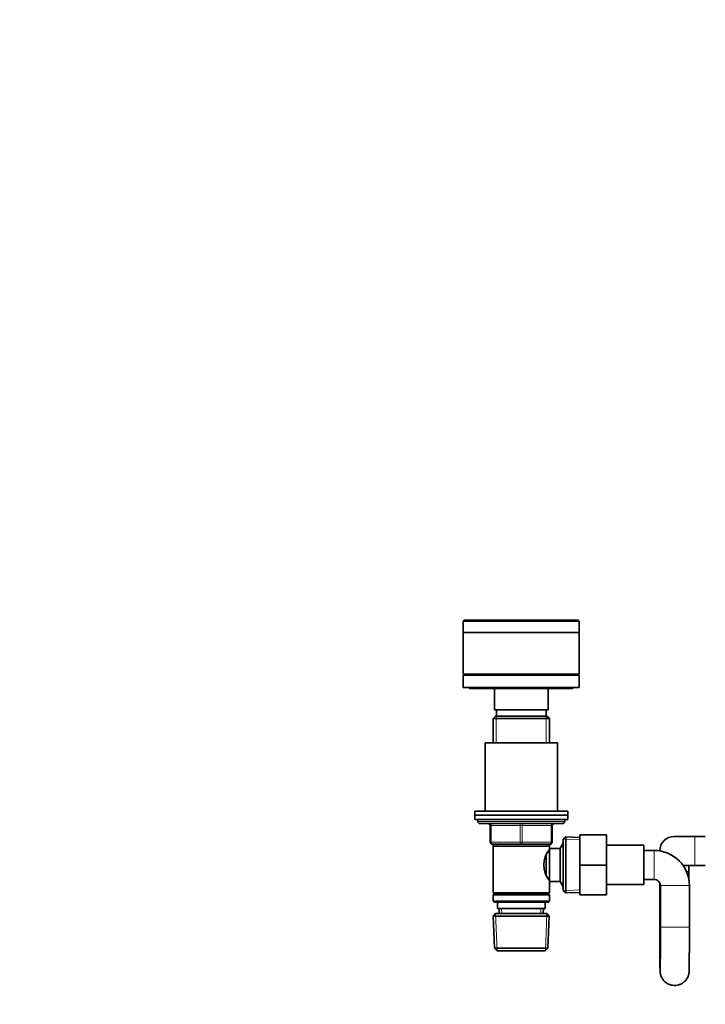
# Model space of a CAD drawing. Units: millimetres. Extents: x 0 to 2472, y 0 to 2748.
# Drawn here: x 715 to 1046, y 1711 to 2187 of the extents above; entities that cross this region are included whole.
import ezdxf
from ezdxf import colors
from ezdxf.entities.mleader import LeaderData, LeaderLine
from ezdxf.math import Vec2, Vec3

# ---------------------------------------------------------------- set-up
doc = ezdxf.new("R2010")
doc.units = ezdxf.units.MM
doc.layers.add('DV1_Défaut', color=7, linetype='Continuous')
doc.layers.add('Défaut', color=7, linetype='Continuous')

# ---------------------------------------------------------------- blocks, each defined once
blk = doc.blocks.new('_DOT')
at = {"color": 0}
blk.add_line((0, 0), (-1, 0), dxfattribs=at)
at = {"color": 0, "const_width": 0.333}
blk.add_lwpolyline([(-0.1665, 0, 1), (0.1665, 0, 1)], format="xyb", close=True, dxfattribs=at)
blk = doc.blocks.new('SE')
at = {"layer": 'DV1_Défaut', "color": 7, "linetype": 'Continuous', "lineweight": 35}
for p, q in [((929.71, 1897.11), (929.21, 1896.61)), ((985.21, 1896.61), (929.21, 1896.61)), ((929.21, 1896.61), (929.21, 1891.11)), ((929.71, 1897.11), (984.71, 1897.11)), ((985.21, 1896.61), (984.71, 1897.11)), ((985.21, 1891.11), (985.21, 1896.61)), ((929.21, 1891.11), (985.21, 1891.11)), ((985.21, 1891.06), (929.21, 1891.06)), ((929.21, 1891.06), (929.21, 1871.06)), ((933.06, 1891.11), (933.06, 1891.06)), ((981.35, 1891.06), (981.35, 1891.11)), ((985.21, 1871.06), (985.21, 1891.06)), ((929.21, 1871.06), (985.21, 1871.06)), ((985.21, 1870.56), (929.21, 1870.56)), ((929.21, 1870.56), (929.21, 1864.56)), ((943.21, 1871.06), (943.21, 1870.56)), ((971.21, 1870.56), (971.21, 1871.06)), ((985.21, 1864.56), (985.21, 1870.56)), ((985.21, 1864.56), (929.21, 1864.56)), ((932.21, 1864.56), (932.21, 1864.06)), ((982.21, 1864.06), (932.21, 1864.06)), ((944.21, 1864.06), (944.21, 1853.76)), ((970.21, 1853.76), (970.21, 1864.06)), ((982.21, 1864.06), (982.21, 1864.56)), ((970.21, 1853.76), (944.21, 1853.76)), ((945.21, 1853.76), (945.21, 1850.76)), ((969.21, 1850.76), (969.21, 1853.76)), ((944.81, 1850.76), (943.61, 1849.56)), ((943.61, 1849.56), (970.81, 1849.56)), ((943.61, 1849.56), (943.61, 1837.76)), ((969.61, 1850.76), (944.81, 1850.76)), ((970.81, 1849.56), (969.61, 1850.76)), ((970.81, 1837.76), (970.81, 1849.56)), ((939.71, 1837.76), (974.71, 1837.76)), ((939.71, 1837.76), (939.71, 1804.76)), ((974.71, 1804.76), (974.71, 1837.76)), ((934.71, 1804.76), (979.71, 1804.76)), ((934.71, 1804.76), (934.71, 1802.76)), ((979.71, 1802.76), (979.71, 1804.76)), ((934.71, 1802.76), (979.71, 1802.76)), ((934.71, 1802.76), (979.71, 1802.76)), ((934.71, 1802.76), (934.71, 1800.76)), ((934.71, 1800.76), (979.71, 1800.76)), ((936.21, 1800.76), (936.21, 1799.76)), ((978.21, 1799.76), (978.21, 1800.76)), ((979.71, 1800.76), (979.71, 1802.76)), ((937.21, 1798.76), (977.21, 1798.76)), ((942.21, 1789.76), (942.21, 1797.76)), ((972.21, 1797.76), (972.21, 1789.76)), ((978.7, 1792.31), (977.51, 1791.16)), ((977.51, 1766.36), (977.51, 1791.16)), ((978.7, 1765.21), (978.7, 1792.31)), ((985.51, 1792.01), (978.7, 1792.31)), ((985.51, 1793.26), (998.51, 1793.26)), ((985.51, 1778.72), (985.51, 1793.26)), ((998.51, 1778.72), (998.51, 1793.26)), ((1041.21, 1792.56), (1031.21, 1792.56)), ((1046.21, 1792.56), (1041.21, 1792.56)), ((957.21, 1788.76), (943.21, 1788.76)), ((943.61, 1788.76), (943.61, 1787.76)), ((943.61, 1787.76), (943.61, 1765.26)), ((943.61, 1787.76), (970.81, 1787.76)), ((971.21, 1788.76), (957.21, 1788.76)), ((970.81, 1784.91), (970.04, 1784.91)), ((970.81, 1787.76), (970.81, 1788.76)), ((970.81, 1786.76), (970.81, 1787.76)), ((970.81, 1770.76), (970.81, 1786.76)), ((976.01, 1786.76), (970.81, 1786.76)), ((977.45, 1789.26), (976.01, 1786.76)), ((976.01, 1770.76), (976.01, 1786.76)), ((977.45, 1768.26), (977.45, 1789.26)), ((977.51, 1789.26), (977.45, 1789.26)), ((1016.51, 1788.26), (998.51, 1788.26)), ((1016.51, 1769.26), (1016.51, 1788.26)), ((1021.51, 1785.76), (1016.51, 1785.76)), ((1024.21, 1785.56), (1024.21, 1785.54)), ((969.31, 1774.08), (969.31, 1783.46)), ((985.51, 1778.72), (998.51, 1778.72)), ((985.51, 1764.26), (985.51, 1778.72)), ((998.51, 1764.26), (998.51, 1778.72)), ((1035.4, 1778.56), (1041.21, 1778.56)), ((1038.21, 1775.56), (1038.21, 1778.56)), ((1038.21, 1771.94), (1038.21, 1775.56)), ((1041.21, 1778.56), (1046.21, 1778.56)), ((970.04, 1772.61), (970.81, 1772.61)), ((970.81, 1770.76), (976.01, 1770.76)), ((970.81, 1765.26), (970.81, 1770.76)), ((976.01, 1770.76), (977.45, 1768.26)), ((1016.51, 1771.76), (1021.51, 1771.76)), ((977.45, 1768.26), (977.51, 1768.26)), ((977.51, 1766.36), (978.7, 1765.21)), ((998.51, 1769.26), (1016.51, 1769.26)), ((1024.21, 1770.07), (1024.21, 1748.76)), ((1024.51, 1768.76), (1024.51, 1748.76)), ((1038.51, 1748.76), (1038.51, 1768.76)), ((970.81, 1765.26), (943.61, 1765.26)), ((943.61, 1765.26), (944.11, 1764.76)), ((944.11, 1764.76), (943.61, 1764.26)), ((943.61, 1764.26), (970.81, 1764.26)), ((943.61, 1764.26), (943.61, 1761.26)), ((970.81, 1761.26), (943.61, 1761.26)), ((943.61, 1761.26), (944.11, 1760.76)), ((944.11, 1764.76), (970.31, 1764.76)), ((970.31, 1764.76), (970.81, 1765.26)), ((970.81, 1764.26), (970.31, 1764.76)), ((970.31, 1760.76), (970.81, 1761.26)), ((970.81, 1761.26), (970.81, 1764.26)), ((978.7, 1765.21), (985.51, 1765.51)), ((985.51, 1764.26), (998.51, 1764.26)), ((944.11, 1760.76), (970.31, 1760.76)), ((945.71, 1760.76), (945.71, 1757.76)), ((945.71, 1757.76), (968.71, 1757.76)), ((946.49, 1757.76), (946.6, 1755.26)), ((967.81, 1755.26), (967.92, 1757.76)), ((968.71, 1757.76), (968.71, 1760.76)), ((944.81, 1755.26), (943.66, 1754.06)), ((943.66, 1754.06), (970.75, 1754.06)), ((943.66, 1754.06), (944.34, 1738.46)), ((969.61, 1755.26), (944.81, 1755.26)), ((970.75, 1754.06), (969.61, 1755.26)), ((970.07, 1738.46), (970.75, 1754.06)), ((970.07, 1738.46), (944.34, 1738.46)), ((944.34, 1738.46), (945.59, 1737.26)), ((968.82, 1737.26), (970.07, 1738.46)), ((945.59, 1737.26), (968.82, 1737.26))]:
    blk.add_line(p, q, dxfattribs=at)
at = {"layer": 'DV1_Défaut', "color": 7, "linetype": 'Continuous', "lineweight": 18}
for p, q in [((956.96, 1891.06), (956.96, 1891.11)), ((957.46, 1891.06), (957.46, 1891.11)), ((945.15, 1850.76), (945.15, 1837.76)), ((969.26, 1850.76), (969.26, 1837.76)), ((978.21, 1799.76), (936.21, 1799.76)), ((942.21, 1797.76), (942.71, 1797.76)), ((956.71, 1797.76), (942.71, 1797.76)), ((942.71, 1797.76), (942.71, 1789.76)), ((956.71, 1797.76), (957.71, 1797.76)), ((956.71, 1789.76), (956.71, 1797.76)), ((971.71, 1797.76), (957.71, 1797.76)), ((957.71, 1797.76), (957.71, 1789.76)), ((971.71, 1797.76), (972.21, 1797.76)), ((971.71, 1789.76), (971.71, 1797.76)), ((942.21, 1789.76), (942.71, 1789.76)), ((942.71, 1789.76), (956.71, 1789.76)), ((956.71, 1789.76), (957.71, 1789.76)), ((957.71, 1789.76), (971.71, 1789.76)), ((971.71, 1789.76), (972.21, 1789.76)), ((985.45, 1790.85), (977.54, 1791.19)), ((1041.21, 1778.56), (1041.21, 1792.56)), ((945.15, 1788.76), (945.15, 1787.76)), ((969.26, 1788.76), (969.26, 1787.76)), ((977.51, 1788.07), (976.76, 1788.07)), ((1021.51, 1771.76), (1021.51, 1785.76)), ((1038.21, 1775.56), (1037.09, 1775.56)), ((977.51, 1769.44), (976.76, 1769.44)), ((985.45, 1766.67), (977.54, 1766.32)), ((1038.51, 1768.76), (1024.51, 1768.76)), ((947.76, 1755.31), (947.65, 1757.76)), ((966.66, 1755.31), (966.76, 1757.76)), ((945.55, 1737.3), (944.77, 1755.22)), ((968.86, 1737.3), (969.64, 1755.22)), ((1024.51, 1748.76), (1024.21, 1748.76)), ((1038.51, 1748.76), (1024.51, 1748.76))]:
    blk.add_line(p, q, dxfattribs=at)
at = {"layer": 'DV1_Défaut', "color": 7, "linetype": 'Continuous', "lineweight": 35}
for centre, radius, start, end in [((937.21, 1799.76), 1, 180, 270), ((977.21, 1799.76), 1, 270, 0), ((941.21, 1797.76), 1, 0, 90), ((973.21, 1797.76), 1, 90, 180), ((943.21, 1789.76), 1, 180, 270), ((971.21, 1789.76), 1, 270, 0), ((1031.21, 1785.56), 7, 90, 180), ((979.9, 1778.76), 11.76, 140.6571, 219.3429), ((1021.51, 1768.76), 17, 0, 90), ((1021.51, 1768.76), 3, 0, 90)]:
    blk.add_arc(centre, radius, start, end, dxfattribs=at)
at = {"layer": 'DV1_Défaut', "color": 7, "linetype": 'Continuous', "lineweight": 18}
for centre, major_axis, start_param, end_param in [((942.21, 1797.76), (0, -1), 1.570796, 3.141593), ((956.21, 1797.76), (0, -1), 1.570796, 3.141593), ((958.21, 1797.76), (0, -1), 3.141593, 4.712389), ((972.21, 1797.76), (0, -1), 3.141593, 4.712389), ((943.21, 1789.76), (0, 1), 1.570796, 3.141593), ((957.21, 1789.76), (0, 1), 1.570796, 3.141593), ((957.21, 1789.76), (0, 1), 3.141593, 4.712389), ((971.21, 1789.76), (0, 1), 3.141593, 4.712389)]:
    blk.add_ellipse(centre, major_axis=major_axis, ratio=0.5, start_param=start_param, end_param=end_param, dxfattribs=at)
at = {"layer": 'DV1_Défaut', "color": 7, "linetype": 'Continuous', "lineweight": 35}
for points, knots in [([(1024.21, 1748.76), (1024.21, 1748.24), (1024.21, 1746.95), (1024.21, 1744.63), (1024.21, 1742.02), (1024.22, 1739.5), (1024.23, 1737.13), (1024.24, 1734.94), (1024.25, 1732.98), (1024.27, 1731.26), (1024.29, 1729.81), (1024.3, 1728.66), (1024.32, 1727.86), (1024.34, 1727.38), (1024.36, 1727.01), (1024.42, 1726.52), (1024.52, 1725.94), (1024.73, 1725.19), (1025.13, 1724.24), (1025.76, 1723.24), (1026.64, 1722.28), (1027.72, 1721.47), (1029, 1720.86), (1030.41, 1720.52), (1031.9, 1720.48), (1033.33, 1720.74), (1034.62, 1721.27), (1035.69, 1721.97), (1036.55, 1722.77), (1037.22, 1723.63), (1037.69, 1724.48), (1038.01, 1725.28), (1038.19, 1725.95), (1038.28, 1726.45), (1038.33, 1726.8), (1038.35, 1727.07), (1038.37, 1727.34), (1038.38, 1727.74), (1038.4, 1728.39), (1038.42, 1729.47), (1038.44, 1730.83), (1038.45, 1732.5), (1038.47, 1734.42), (1038.48, 1736.56), (1038.49, 1738.89), (1038.5, 1741.38), (1038.5, 1743.97), (1038.5, 1746.5), (1038.51, 1747.99), (1038.51, 1748.76)], [0, 0, 0, 0, 0.016599, 0.0482, 0.079818, 0.111443, 0.14308, 0.174736, 0.206425, 0.238169, 0.270016, 0.30208, 0.334713, 0.359726, 0.374578, 0.38208, 0.388884, 0.398178, 0.409969, 0.425123, 0.439632, 0.455393, 0.471991, 0.489, 0.506169, 0.523681, 0.539718, 0.554544, 0.568273, 0.580914, 0.592399, 0.602547, 0.610947, 0.617511, 0.6231, 0.629505, 0.639659, 0.656351, 0.689487, 0.720499, 0.753274, 0.785362, 0.817204, 0.848939, 0.880619, 0.912268, 0.9439, 0.975521, 1, 1, 1, 1]), ([(1024.51, 1748.76), (1024.51, 1748.24), (1024.5, 1746.96), (1024.5, 1744.65), (1024.5, 1742.05), (1024.49, 1739.55), (1024.48, 1737.2), (1024.47, 1735.03), (1024.46, 1733.1), (1024.44, 1731.42), (1024.43, 1730.04), (1024.41, 1729.01), (1024.4, 1728.37), (1024.39, 1728.11), (1024.38, 1728.06), (1024.38, 1728.06)], [0, 0, 0, 0, 0.046517, 0.13507, 0.223655, 0.312218, 0.400742, 0.489202, 0.577558, 0.665731, 0.753563, 0.840672, 0.916399, 0.975911, 1, 1, 1, 1])]:
    blk.add_open_spline(points, degree=3, knots=knots, dxfattribs=at)

msp = doc.modelspace()

# ---------------------------------------------------------------- block references
at = {"layer": 'Défaut'}
msp.add_blockref('SE', (0, 0), dxfattribs=at)

# ---------------------------------------------------------------- leaders
at = {"layer": 'Défaut', "color": 7, "linetype": 'Continuous', "lineweight": 18}
ml = msp.add_multileader_mtext('Standard', dxfattribs=at)
ml.set_content('{\\pxsm0.9;\\fSolid Edge ISO|b1||i0||c0|p34;\\W1.;18/04/2023\\P}', color=256)
ml.set_leader_properties()
ml.set_arrow_properties(name='DOT')
ml.build(insert=Vec2(0, 0))
ml.multileader.update_dxf_attribs({"leader_type": 0, "dogleg_length": 0, "arrow_head_size": 12})
ctx = ml.context
ctx.base_point, ctx.char_height, ctx.arrow_head_size, ctx.landing_gap_size = Vec3(2384, 2740.74), 12, 12, 4.2
notes = []
notes.append((ctx, [(0, (0, 0, 0), (0, 0), (1, 0), 1, [])]))
ctx.mtext.insert = Vec3(2386, 2746.86)
for ctx, leaders in notes:
    for number, flags, end, landing, length, lines in leaders:
        leader = LeaderData()
        leader.index, (leader.has_last_leader_line, leader.has_dogleg_vector, leader.attachment_direction) = number, flags
        leader.last_leader_point, leader.dogleg_vector, leader.dogleg_length = Vec3(end), Vec3(landing), length
        for number, points, colour, breaks in lines:
            line = LeaderLine()
            line.index, line.vertices, line.color, line.breaks = number, Vec3.list(points), colors.encode_raw_color(colour), breaks
            leader.lines.append(line)
        ctx.leaders.append(leader)

doc.saveas('drawing.dxf')
